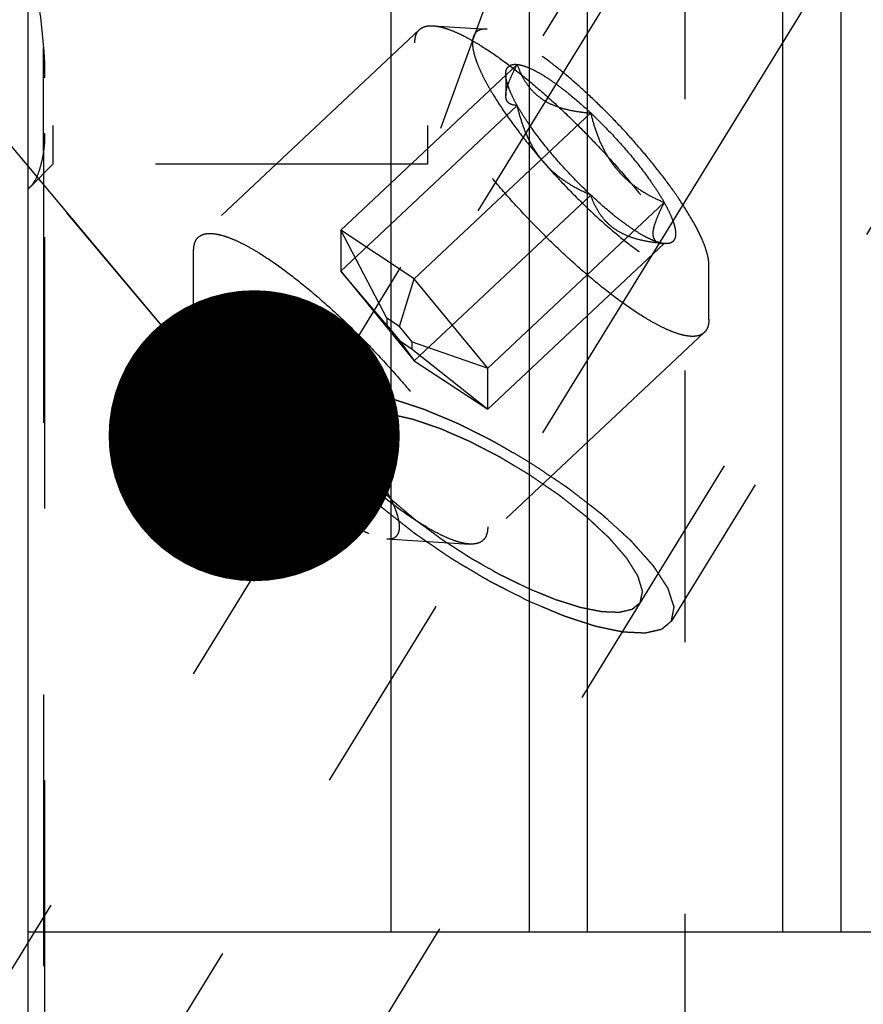
# Model space of a CAD drawing. Units: millimetres. Extents: x 0 to 594, y 0 to 420.
# Drawn here: x 332 to 342, y 215 to 227 of the extents above; entities that cross this region are included whole.
import ezdxf

# ---------------------------------------------------------------- set-up
doc = ezdxf.new("R2010")
doc.units = ezdxf.units.MM
doc.header["$LTSCALE"] = 32.67
for name, pattern in [('CENTER', [0.6, 0.375, -0.075, 0.075, -0.075]), ('DOT', [0.2, 0.1, -0.1]), ('HIDDEN', [0.2, 0.1, -0.1])]:
    doc.linetypes.add(name, pattern=pattern)
doc.layers.get('0').update_dxf_attribs({"linetype": 'CONTINUOUS'})
for name, color, linetype in [('10010060_HP_HL', 7, 'CONTINUOUS'), ('607663506-000-00-ED1_CL', 7, 'CONTINUOUS'), ('607663722-000_AXIS', 7, 'CONTINUOUS'), ('607663722-000_CL', 7, 'CONTINUOUS'), ('607663722-000_DIM', 7, 'CONTINUOUS'), ('607663722-000_HL', 7, 'CONTINUOUS'), ('DEFAULT_2', 6, 'HIDDEN')]:
    doc.layers.add(name, color=color, linetype=linetype)
doc.styles.get("Standard").update_dxf_attribs({"font": 'TXT.SHX', "width": 0.7})
doc.dimstyles.new('DIMSTYLE_5', dxfattribs={"dimtxt": 3.5, "dimasz": 3.5, "dimexe": 1.5, "dimexo": 0, "dimgap": 0.875, "dimtad": 1, "dimdec": 3, "dimdsep": 46, "dimtxsty": 'STANDARD', "dimblk": '_FILLED', "dimblk1": '_FILLED', "dimblk2": '_FILLED', "dimcen": 0.09, "dimclrt": 2, "dimadec": 3, "dimazin": 2, "dimtp": 0.15, "dimtm": 0.15, "dimtfac": 1, "dimtdec": 3, "dimtofl": 0, "dimtmove": 0, "dimatfit": 3, "dimldrblk": '_FILLED', "dimfxl": 1, "dimtolj": 1, "dimarcsym": 0})
doc.dimstyles.get("Standard").update_dxf_attribs({"dimtxt": 3.5, "dimasz": 3.5, "dimexe": 1.5, "dimexo": 0, "dimtad": 1, "dimdec": 3, "dimdsep": 46, "dimtxsty": 'STANDARD', "dimblk": '_FILLED', "dimblk1": '_FILLED', "dimblk2": '_FILLED', "dimcen": 0.09, "dimclrt": 2, "dimadec": 3, "dimazin": 2, "dimtol": 1, "dimtp": 0.005, "dimtm": 0.005, "dimtfac": 1, "dimtdec": 3, "dimtofl": 0, "dimtmove": 0, "dimatfit": 3, "dimldrblk": '_FILLED', "dimfxl": 1, "dimtolj": 1, "dimarcsym": 0})

# ---------------------------------------------------------------- blocks, each defined once
blk = doc.blocks.new('_FILLED')
at = {"color": 0, "linetype": 'BYBLOCK'}
blk.add_solid([(0, 0), (-1, 0.125), (-1, -0.125)], dxfattribs=at)
blk = doc.blocks.new('*D6')
at = {"layer": '607663722-000_DIM', "color": 3, "linetype": 'CONTINUOUS'}
for p, q in [((328.401, 207.565), (328.401, 266.065)), ((408.401, 207.565), (408.401, 266.065)), ((328.401, 264.565), (368.401, 264.565)), ((408.401, 264.565), (368.401, 264.565))]:
    blk.add_line(p, q, dxfattribs=at)
at = {"layer": '607663722-000_DIM', "color": 3, "linetype": 'CONTINUOUS', "xscale": 3.5, "yscale": 3.5, "zscale": 3.5, "rotation": 180}
blk.add_blockref('_FILLED', (328.401, 264.565), dxfattribs=at)
at = {"layer": '607663722-000_DIM', "color": 3, "linetype": 'CONTINUOUS', "xscale": 3.5, "yscale": 3.5, "zscale": 3.5}
blk.add_blockref('_FILLED', (408.401, 264.565), dxfattribs=at)
at = {"layer": '607663722-000_DIM', "color": 2, "linetype": 'CONTINUOUS', "insert": (368.401, 268.94), "char_height": 3.5, "width": 8.25, "attachment_point": 2, "line_spacing_factor": 0.9}
blk.add_mtext('80', dxfattribs=at)

msp = doc.modelspace()

# ---------------------------------------------------------------- linework, layer by layer
at = {"color": 9, "linetype": 'DOT'}
msp.add_line((331.7873, 225.005), (331.7873, 226.2487), dxfattribs=at)
at = {"layer": '10010060_HP_HL', "color": 6, "linetype": 'HIDDEN'}
for p, q in [((336.3061, 226.469), (333.6474, 223.9706)), ((336.47, 226.5147), (337.1199, 226.4743)), ((337.4807, 226.0502), (335.3594, 224.0568)), ((337.344, 225.9318), (337.344, 225.6748)), ((337.4807, 225.5565), (335.3594, 223.5631)), ((338.3646, 225.4664), (336.2433, 223.473)), ((338.3646, 224.4791), (336.2433, 222.4857)), ((339.2485, 224.389), (337.1271, 222.3956)), ((335.3594, 224.0568), (335.3594, 223.5631)), ((335.9134, 222.9999), (335.3594, 224.0568)), ((336.2433, 223.473), (335.3594, 224.0568)), ((339.2485, 223.8953), (337.1271, 221.9019)), ((339.2374, 223.8958), (339.2485, 223.8953)), ((339.2584, 223.8945), (339.2401, 223.8957)), ((339.2584, 223.8945), (339.2485, 223.8953)), ((333.5916, 222.8132), (333.5916, 223.8099)), ((339.7859, 222.986), (339.7859, 223.6372)), ((335.9134, 222.9143), (335.3594, 223.5631)), ((335.3594, 223.5631), (336.2433, 222.4857)), ((336.0665, 222.8987), (336.2433, 223.473)), ((337.1271, 222.3956), (336.2433, 223.473)), ((335.9134, 222.9999), (335.9134, 222.9143)), ((336.0665, 222.8987), (335.9134, 222.9999)), ((335.9134, 222.9143), (336.0665, 222.7277)), ((336.2196, 222.7121), (336.0665, 222.8987)), ((339.7301, 222.8253), (337.0713, 220.3269)), ((336.0665, 222.7277), (336.2433, 222.4857)), ((336.0665, 222.7277), (336.2196, 222.6266)), ((336.2196, 222.6266), (336.2196, 222.7121)), ((336.2196, 222.7121), (337.1271, 222.3956)), ((336.2196, 222.6266), (337.1271, 221.9019)), ((336.2433, 222.4857), (337.1271, 221.9019)), ((337.1271, 221.9019), (337.1271, 222.3956)), ((335.9127, 220.3431), (336.9075, 220.2812))]:
    msp.add_line(p, q, dxfattribs=at)
for points, knots in [([(336.2503, 226.3083), (336.2503, 226.3252), (336.2523, 226.3571), (336.2624, 226.4017), (336.2799, 226.4395), (336.2968, 226.4602), (336.3061, 226.469)], [0, 0, 0, 0, 0.2897551, 0.5472933, 0.7803531, 1, 1, 1, 1]), ([(336.3061, 226.469), (336.3154, 226.4778), (336.3372, 226.4933), (336.376, 226.5084), (336.4211, 226.5158), (336.4531, 226.5158), (336.47, 226.5147)], [0, 0, 0, 0, 0.2196419, 0.4526547, 0.7101044, 1, 1, 1, 1]), ([(336.47, 226.5147), (336.4953, 226.5131), (336.5499, 226.5048), (336.6355, 226.4807), (336.7304, 226.4444), (336.8758, 226.3764), (337.0754, 226.2607), (337.3297, 226.0857), (337.6029, 225.8723), (337.8876, 225.6263), (338.1762, 225.3541), (338.4607, 225.063), (338.7335, 224.761), (338.9872, 224.4561), (339.2151, 224.1567), (339.4111, 223.8707), (339.57, 223.606), (339.6731, 223.3997), (339.7319, 223.2503), (339.7622, 223.1534), (339.7809, 223.0664), (339.7859, 223.0114), (339.7859, 222.986)], [0, 0, 0, 0, 0.0152802, 0.0330387, 0.0533631, 0.0762565, 0.1294556, 0.1917283, 0.2616972, 0.3376826, 0.417793, 0.4999998, 0.5822065, 0.6623168, 0.7383022, 0.8082712, 0.870544, 0.9237436, 0.9466355, 0.9669608, 0.9847225, 1, 1, 1, 1]), ([(337.1198, 226.4743), (337.1063, 226.4751), (337.0806, 226.4751), (337.0443, 226.4692), (337.0131, 226.457), (336.9872, 226.4385), (336.9671, 226.4138), (336.953, 226.3834), (336.9448, 226.3476), (336.9433, 226.3219), (336.9433, 226.3083)], [0, 0, 0, 0, 0.1449299, 0.2736478, 0.3901501, 0.4999698, 0.6098018, 0.7263481, 0.8551258, 1, 1, 1, 1]), ([(339.7859, 223.6372), (339.7859, 223.6576), (339.7819, 223.7018), (339.7668, 223.7717), (339.7425, 223.8497), (339.6952, 223.9698), (339.6123, 224.1357), (339.4845, 224.3485), (339.3269, 224.5784), (339.1437, 224.8192), (338.9397, 225.0643), (338.7204, 225.3072), (338.4916, 225.5412), (338.2596, 225.76), (338.0307, 225.9578), (337.8111, 226.1294), (337.6066, 226.2701), (337.4461, 226.3631), (337.3292, 226.4178), (337.2529, 226.4469), (337.1841, 226.4663), (337.1402, 226.473), (337.1198, 226.4743)], [0, 0, 0, 0, 0.0152771, 0.0330394, 0.0533659, 0.0762578, 0.1294585, 0.1917328, 0.2617035, 0.3376906, 0.4178025, 0.5000104, 0.5822179, 0.6623285, 0.7383136, 0.8082816, 0.8705527, 0.9237495, 0.9466412, 0.9669644, 0.9847209, 1, 1, 1, 1]), ([(339.7301, 222.8253), (339.7166, 222.8126), (339.6825, 222.7914), (339.6195, 222.7775), (339.5448, 222.7792), (339.4585, 222.796), (339.3608, 222.8275), (339.2524, 222.8736), (339.134, 222.9339), (338.9563, 223.0373), (338.7173, 223.1999), (338.4187, 223.4332), (338.1067, 223.7053), (337.7915, 224.0075), (337.4832, 224.3301), (337.1918, 224.6625), (336.9268, 224.9941), (336.6967, 225.3141), (336.5342, 225.5714), (336.4286, 225.764), (336.3652, 225.8939), (336.3152, 226.0136), (336.2788, 226.1223), (336.2564, 226.2192), (336.2503, 226.2803), (336.2503, 226.3083)], [0, 0, 0, 0, 0.0107358, 0.0227511, 0.0369509, 0.0538377, 0.0736446, 0.0964375, 0.12218, 0.1507662, 0.2157835, 0.2898103, 0.3707164, 0.4560807, 0.5433054, 0.6297207, 0.7126882, 0.7897041, 0.8585086, 0.8892303, 0.9172292, 0.9423575, 0.9645217, 0.9837076, 1, 1, 1, 1]), ([(336.9433, 226.3083), (336.9433, 226.2836), (336.9491, 226.2294), (336.9705, 226.1434), (337.005, 226.0462), (337.0524, 225.9389), (337.1122, 225.8222), (337.2117, 225.6492), (337.3638, 225.419), (337.5774, 225.1349), (337.8206, 224.8441), (338.0842, 224.5579), (338.358, 224.2871), (338.6317, 224.0421), (338.8947, 223.8321), (339.1054, 223.6865), (339.2615, 223.5952), (339.3646, 223.543), (339.4581, 223.5043), (339.5413, 223.4795), (339.6137, 223.4687), (339.6752, 223.4722), (339.7181, 223.4888), (339.7439, 223.5096), (339.7651, 223.5355), (339.7826, 223.5788), (339.7859, 223.6167), (339.7859, 223.6372)], [0, 0, 0, 0, 0.0172615, 0.0378455, 0.0618376, 0.0891978, 0.1197863, 0.1533976, 0.2286062, 0.3123378, 0.40165, 0.4933368, 0.5840838, 0.6706186, 0.7498653, 0.819106, 0.8492799, 0.8762037, 0.899747, 0.9198813, 0.9367275, 0.9506632, 0.9624994, 0.9680701, 0.9736694, 0.9857194, 1, 1, 1, 1]), ([(337.344, 225.9318), (337.344, 225.9419), (337.3451, 225.961), (337.3515, 225.9875), (337.3624, 226.0099), (337.3781, 226.0278), (337.3982, 226.0408), (337.4224, 226.0488), (337.4504, 226.0521), (337.4702, 226.0512), (337.4807, 226.0502)], [0, 0, 0, 0, 0.1432197, 0.2698928, 0.3843729, 0.4927444, 0.6022461, 0.7199067, 0.851252, 1, 1, 1, 1]), ([(337.344, 225.6748), (337.344, 225.6996), (337.3534, 225.7555), (337.3828, 225.8438), (337.4266, 225.9441), (337.4616, 226.0138), (337.4807, 226.0502)], [0, 0, 0, 0, 0.1845975, 0.4183137, 0.6935051, 1, 1, 1, 1]), ([(337.4807, 226.0502), (337.4952, 226.0089), (337.5282, 225.928), (337.5935, 225.8138), (337.6785, 225.7111), (337.7851, 225.6248), (337.9116, 225.5585), (338.0534, 225.5117), (338.2059, 225.4816), (338.311, 225.4704), (338.3646, 225.4664)], [0, 0, 0, 0, 0.1153543, 0.2302831, 0.3461928, 0.4653586, 0.5900314, 0.7211643, 0.8582277, 1, 1, 1, 1]), ([(337.4807, 226.0502), (337.5058, 226.0476), (337.5615, 226.0343), (337.6492, 225.999), (337.7491, 225.9466), (337.8594, 225.878), (337.9784, 225.7941), (338.1514, 225.6595), (338.2793, 225.5466), (338.3646, 225.4664)], [0, 0, 0, 0, 0.0708387, 0.1590147, 0.2644444, 0.386201, 0.5227441, 0.6720985, 1, 1, 1, 1]), ([(337.4807, 225.5565), (337.4598, 225.5936), (337.4228, 225.6639), (337.3792, 225.7649), (337.3519, 225.8526), (337.344, 225.9074), (337.344, 225.9318)], [0, 0, 0, 0, 0.3173752, 0.5909771, 0.8183432, 1, 1, 1, 1]), ([(337.4807, 225.5565), (337.4622, 225.557), (337.4277, 225.5604), (337.3878, 225.577), (337.3649, 225.5991), (337.3526, 225.6203), (337.3453, 225.6461), (337.344, 225.6648), (337.344, 225.6748)], [0, 0, 0, 0, 0.2691343, 0.5017525, 0.6124939, 0.7274749, 0.8544698, 1, 1, 1, 1]), ([(338.3646, 224.4791), (338.3102, 224.5024), (338.2029, 224.5532), (338.0496, 224.6448), (337.9075, 224.7555), (337.7819, 224.8868), (337.6768, 225.0372), (337.593, 225.2019), (337.5282, 225.3762), (337.4952, 225.496), (337.4807, 225.5565)], [0, 0, 0, 0, 0.1218773, 0.244291, 0.3675138, 0.4918414, 0.6174235, 0.7441592, 0.8717812, 1, 1, 1, 1]), ([(338.3646, 224.4791), (338.2737, 224.5645), (338.0978, 224.7413), (337.8565, 225.0158), (337.6775, 225.2486), (337.5564, 225.4285), (337.5042, 225.5147), (337.4807, 225.5565)], [0, 0, 0, 0, 0.2676785, 0.5346825, 0.7839602, 0.8970338, 1, 1, 1, 1]), ([(338.3646, 225.4664), (338.3791, 225.4059), (338.412, 225.2861), (338.4769, 225.1118), (338.5607, 224.9471), (338.6658, 224.7967), (338.7914, 224.6654), (338.9335, 224.5547), (339.0868, 224.4631), (339.1941, 224.4123), (339.2485, 224.389)], [0, 0, 0, 0, 0.1282188, 0.255841, 0.3825767, 0.5081588, 0.6324864, 0.7557091, 0.8781227, 1, 1, 1, 1]), ([(338.3646, 225.4664), (338.4555, 225.381), (338.6313, 225.2042), (338.8727, 224.9296), (339.0516, 224.6969), (339.1728, 224.517), (339.2249, 224.4308), (339.2485, 224.389)], [0, 0, 0, 0, 0.2676785, 0.5346825, 0.7839602, 0.8970338, 1, 1, 1, 1]), ([(339.2485, 223.8953), (339.1949, 223.8993), (339.0898, 223.9105), (338.9373, 223.9407), (338.7955, 223.9874), (338.669, 224.0537), (338.5624, 224.14), (338.4774, 224.2427), (338.412, 224.3569), (338.3791, 224.4379), (338.3646, 224.4791)], [0, 0, 0, 0, 0.1417724, 0.2788359, 0.4099688, 0.5346416, 0.6538074, 0.769717, 0.8846457, 1, 1, 1, 1]), ([(339.2485, 223.8953), (339.2233, 223.8979), (339.1677, 223.9112), (339.0799, 223.9465), (338.9801, 223.9988), (338.8697, 224.0675), (338.7507, 224.1514), (338.5778, 224.286), (338.4499, 224.3989), (338.3646, 224.4791)], [0, 0, 0, 0, 0.0708387, 0.1590147, 0.2644444, 0.386201, 0.5227441, 0.6720985, 1, 1, 1, 1]), ([(339.2485, 224.389), (339.2298, 224.3534), (339.1954, 224.2852), (339.1523, 224.1869), (339.1263, 224.1106), (339.1147, 224.0561), (339.1111, 224.0214), (339.1122, 223.9909), (339.1182, 223.9647), (339.1291, 223.943), (339.1497, 223.9198), (339.187, 223.9014), (339.2199, 223.8969), (339.2374, 223.8958)], [0, 0, 0, 0, 0.2018061, 0.3836611, 0.5391772, 0.6053737, 0.6634996, 0.7139433, 0.7579274, 0.797393, 0.8348113, 0.9117646, 1, 1, 1, 1]), ([(339.2485, 224.389), (339.269, 224.3525), (339.3054, 224.2834), (339.3486, 224.184), (339.3761, 224.0973), (339.3863, 224.0329), (339.3846, 223.9894), (339.3792, 223.9627), (339.3693, 223.9399), (339.355, 223.9214), (339.3363, 223.9075), (339.3136, 223.8984), (339.2872, 223.8939), (339.2684, 223.8939), (339.2585, 223.8945)], [0, 0, 0, 0, 0.2077259, 0.387429, 0.5375075, 0.6581911, 0.7084101, 0.7528557, 0.7928678, 0.8303457, 0.8676341, 0.9071175, 0.9507791, 1, 1, 1, 1]), ([(333.5916, 223.8099), (333.5916, 223.8268), (333.5935, 223.8587), (333.6037, 223.9033), (333.6212, 223.9411), (333.6381, 223.9619), (333.6474, 223.9706)], [0, 0, 0, 0, 0.2897551, 0.5472933, 0.7803531, 1, 1, 1, 1]), ([(333.6474, 223.9706), (333.6609, 223.9833), (333.695, 224.0046), (333.7579, 224.0185), (333.8326, 224.0167), (333.9189, 224), (334.0166, 223.9685), (334.125, 223.9224), (334.2434, 223.862), (334.4212, 223.7586), (334.6601, 223.5961), (334.9587, 223.3627), (335.2707, 223.0906), (335.586, 222.7884), (335.8943, 222.4659), (336.1856, 222.1334), (336.4506, 221.8018), (336.6808, 221.4818), (336.8433, 221.2245), (336.9489, 221.0319), (337.0122, 220.9021), (337.0623, 220.7823), (337.0986, 220.6736), (337.1211, 220.5768), (337.1271, 220.5157), (337.1271, 220.4876)], [0, 0, 0, 0, 0.0107358, 0.0227511, 0.0369509, 0.0538377, 0.0736446, 0.0964375, 0.12218, 0.1507662, 0.2157835, 0.2898103, 0.3707164, 0.4560807, 0.5433054, 0.6297207, 0.7126882, 0.7897041, 0.8585086, 0.8892303, 0.9172292, 0.9423575, 0.9645217, 0.9837076, 1, 1, 1, 1]), ([(336.9075, 220.2812), (336.8821, 220.2828), (336.8275, 220.2912), (336.7419, 220.3152), (336.6471, 220.3515), (336.5016, 220.4195), (336.3021, 220.5352), (336.0477, 220.7102), (335.7745, 220.9236), (335.4898, 221.1697), (335.2013, 221.4419), (334.9168, 221.7329), (334.644, 222.0349), (334.3902, 222.3398), (334.1624, 222.6392), (333.9664, 222.9252), (333.8075, 223.1899), (333.7044, 223.3962), (333.6456, 223.5456), (333.6152, 223.6426), (333.5966, 223.7295), (333.5916, 223.7845), (333.5916, 223.8099)], [0, 0, 0, 0, 0.0152802, 0.0330387, 0.0533631, 0.0762565, 0.1294556, 0.1917283, 0.2616972, 0.3376826, 0.417793, 0.4999998, 0.5822065, 0.6623168, 0.7383022, 0.8082712, 0.870544, 0.9237436, 0.9466355, 0.9669608, 0.9847225, 1, 1, 1, 1]), ([(336.0665, 220.4876), (336.0665, 220.5091), (336.0614, 220.5563), (336.0428, 220.6312), (336.0127, 220.7158), (335.9546, 220.8476), (335.8537, 221.0297), (335.7004, 221.2619), (335.5144, 221.5093), (335.3027, 221.7624), (335.0732, 222.0116), (334.8347, 222.2474), (334.5965, 222.4607), (334.3674, 222.6435), (334.184, 222.7703), (334.0481, 222.8498), (333.9584, 222.8952), (333.877, 222.9289), (333.8045, 222.9505), (333.7415, 222.9599), (333.6879, 222.9568), (333.644, 222.94), (333.6122, 222.9083), (333.5945, 222.8641), (333.5916, 222.831), (333.5916, 222.8132)], [0, 0, 0, 0, 0.0172621, 0.0378483, 0.0618428, 0.0892045, 0.1533906, 0.2286049, 0.3123425, 0.4016614, 0.4933553, 0.584109, 0.6706506, 0.7499037, 0.8191495, 0.8493255, 0.876251, 0.8997969, 0.919932, 0.9367799, 0.9507166, 0.9625534, 0.9736675, 0.9857192, 1, 1, 1, 1]), ([(339.7859, 222.986), (339.7859, 222.9691), (339.7839, 222.9372), (339.7737, 222.8926), (339.7562, 222.8548), (339.7394, 222.8341), (339.7301, 222.8253)], [0, 0, 0, 0, 0.2897551, 0.5472933, 0.7803531, 1, 1, 1, 1]), ([(333.5916, 222.8132), (333.5916, 222.7954), (333.5951, 222.757), (333.6082, 222.6961), (333.6294, 222.6282), (333.6705, 222.5237), (333.7427, 222.3792), (333.8539, 222.1939), (333.9911, 221.9937), (334.2087, 221.708), (334.5154, 221.3557), (334.848, 221.0277), (335.1197, 220.7928), (335.3109, 220.6434), (335.489, 220.5209), (335.6286, 220.4399), (335.7304, 220.3923), (335.7969, 220.3669), (335.8568, 220.3501), (335.895, 220.3442), (335.9127, 220.3431)], [0, 0, 0, 0, 0.0152773, 0.033041, 0.0533695, 0.0762623, 0.1294657, 0.1917435, 0.2617181, 0.3377096, 0.500005, 0.6622997, 0.7382902, 0.8082635, 0.8705398, 0.9237414, 0.9466345, 0.9669607, 0.9847185, 1, 1, 1, 1]), ([(335.9127, 220.3431), (335.9245, 220.3424), (335.9469, 220.3424), (335.9785, 220.3476), (336.0057, 220.3581), (336.0283, 220.3743), (336.0457, 220.3958), (336.058, 220.4223), (336.0651, 220.4535), (336.0665, 220.4758), (336.0665, 220.4876)], [0, 0, 0, 0, 0.1449301, 0.2736566, 0.3901583, 0.4999772, 0.6098113, 0.7263653, 0.8551402, 1, 1, 1, 1]), ([(337.1271, 220.4876), (337.1271, 220.4707), (337.1252, 220.4388), (337.115, 220.3943), (337.0975, 220.3564), (337.0807, 220.3357), (337.0713, 220.3269)], [0, 0, 0, 0, 0.2897551, 0.5472933, 0.7803531, 1, 1, 1, 1]), ([(337.0713, 220.3269), (337.062, 220.3182), (337.0403, 220.3026), (337.0014, 220.2875), (336.9563, 220.2801), (336.9243, 220.2802), (336.9075, 220.2812)], [0, 0, 0, 0, 0.2196419, 0.4526547, 0.7101044, 1, 1, 1, 1])]:
    msp.add_open_spline(points, degree=3, knots=knots, dxfattribs=at)
at = {"layer": '607663722-000_AXIS', "color": 1, "linetype": 'CENTER'}
msp.add_line((327.528, 204.9162), (350.3701, 242.0939), dxfattribs=at)
at = {"layer": '607663722-000_CL', "color": 7, "linetype": 'CONTINUOUS'}
for p, q in [((331.6009, 175.7903), (331.6009, 239.3403)), ((335.9646, 215.6153), (335.9646, 239.3403)), ((337.6259, 236.4629), (337.6259, 215.6153)), ((341.3759, 215.6153), (341.3759, 236.4629)), ((331.6009, 215.6153), (347.5009, 215.6153))]:
    msp.add_line(p, q, dxfattribs=at)
at = {"layer": '607663722-000_CL', "color": 9, "linetype": 'CONTINUOUS'}
for p, q in [((338.3259, 215.6153), (338.3259, 235.6903)), ((340.6759, 215.6153), (340.6759, 235.6903))]:
    msp.add_line(p, q, dxfattribs=at)
at = {"layer": '607663722-000_HL', "color": 6, "linetype": 'HIDDEN'}
for p, q in [((342.9208, 234.7452), (335.0708, 221.9686)), ((346.8103, 232.3554), (333.4865, 210.6697)), ((347.181, 232.1277), (339.331, 219.3511)), ((331.9009, 231.8499), (331.9009, 224.8499)), ((336.4009, 231.8499), (336.4009, 224.8499)), ((331.8009, 230.5081), (331.8009, 184.623)), ((339.5009, 212.5661), (339.5009, 230.5653)), ((337.6748, 228.3499), (336.4009, 224.8499)), ((338.7164, 227.0711), (329.1092, 211.4345)), ((331.9009, 224.8499), (331.6252, 224.5741)), ((336.4009, 224.8499), (331.9009, 224.8499))]:
    msp.add_line(p, q, dxfattribs=at)
for points, knots in [([(331.6009, 227.6232), (331.6422, 227.3844), (331.7142, 226.9275), (331.768, 226.468), (331.7873, 226.2487)], [0, 0, 0, 0, 0.5240096, 1, 1, 1, 1]), ([(331.7873, 226.2487), (331.7899, 226.2184), (331.7986, 226.0992), (331.8009, 225.9797), (331.8009, 225.8906)], [0, 0, 0, 0, 0.254887, 1, 1, 1, 1]), ([(331.8009, 225.225), (331.8009, 225.2058), (331.8003, 225.1323), (331.7955, 225.0586), (331.7873, 225.005)], [0, 0, 0, 0, 0.2617712, 1, 1, 1, 1]), ([(331.7873, 225.005), (331.7797, 224.9558), (331.7625, 224.8653), (331.7266, 224.7433), (331.6831, 224.6466), (331.6454, 224.5944), (331.6252, 224.5741)], [0, 0, 0, 0, 0.320215, 0.5913022, 0.8159741, 1, 1, 1, 1]), ([(331.6252, 224.5741), (331.6232, 224.5722), (331.6155, 224.5647), (331.6073, 224.5577), (331.6009, 224.5529)], [0, 0, 0, 0, 0.2568976, 1, 1, 1, 1]), ([(335.0708, 221.9686), (335.0805, 221.9767), (335.095, 221.9889), (335.1143, 222.0052), (335.1287, 222.0174), (335.1432, 222.0296), (335.1553, 222.0397), (335.165, 222.0479), (335.171, 222.053), (335.1758, 222.057), (335.1794, 222.0601), (335.1825, 222.0626), (335.1845, 222.0644), (335.1858, 222.0654), (335.1865, 222.0663), (335.1883, 222.0665), (335.1902, 222.067), (335.1939, 222.0678), (335.199, 222.0689), (335.2051, 222.0703), (335.2133, 222.0722), (335.2236, 222.0745), (335.2399, 222.0782), (335.2604, 222.0828), (335.285, 222.0883), (335.3096, 222.0939), (335.3301, 222.0985), (335.3465, 222.1022), (335.3567, 222.1045), (335.3649, 222.1064), (335.3711, 222.1077), (335.3762, 222.1089), (335.3797, 222.1097), (335.3819, 222.1101), (335.3832, 222.1106), (335.3855, 222.1104), (335.3882, 222.1103), (335.3932, 222.11), (335.4001, 222.1097), (335.4085, 222.1093), (335.4197, 222.1088), (335.4337, 222.1081), (335.456, 222.107), (335.484, 222.1057), (335.5175, 222.1041), (335.5511, 222.1025), (335.5791, 222.1011), (335.6014, 222.1), (335.6154, 222.0994), (335.6266, 222.0988), (335.635, 222.0984), (335.642, 222.0981), (335.6468, 222.0979), (335.6497, 222.0977), (335.6516, 222.0977), (335.6544, 222.097), (335.6577, 222.0964), (335.6638, 222.0951), (335.6723, 222.0933), (335.6826, 222.0911), (335.6964, 222.0882), (335.7135, 222.0846), (335.741, 222.0788), (335.7753, 222.0715), (335.8165, 222.0628), (335.8577, 222.0541), (335.892, 222.0468), (335.9195, 222.041), (335.9401, 222.0367), (335.9573, 222.033), (335.9692, 222.0306), (335.9762, 222.029), (335.981, 222.0282), (335.9872, 222.026), (335.995, 222.0235), (336.0088, 222.0189), (336.0285, 222.0125), (336.0521, 222.0048), (336.0835, 221.9945), (336.1229, 221.9816), (336.1701, 221.9662), (336.2173, 221.9507), (336.2566, 221.9379), (336.2881, 221.9275), (336.3117, 221.9198), (336.3314, 221.9134), (336.3451, 221.9089), (336.353, 221.9062), (336.3588, 221.9046), (336.3654, 221.9016), (336.3739, 221.8981), (336.3889, 221.8918), (336.4103, 221.8828), (336.4359, 221.872), (336.4702, 221.8576), (336.513, 221.8396), (336.5643, 221.818), (336.6157, 221.7964), (336.6585, 221.7784), (336.6927, 221.764), (336.7184, 221.7532), (336.7398, 221.7442), (336.7548, 221.738), (336.7634, 221.7343), (336.7697, 221.7318), (336.7765, 221.7282), (336.7854, 221.7238), (336.801, 221.7159), (336.8233, 221.7048), (336.85, 221.6913), (336.8857, 221.6734), (336.9302, 221.651), (336.9837, 221.6241), (337.0372, 221.5973), (337.0907, 221.5704), (337.1352, 221.548), (337.1664, 221.5324), (337.1843, 221.5233), (337.1976, 221.5169), (337.211, 221.5088), (337.2289, 221.4985), (337.2601, 221.4803), (337.3047, 221.4544), (337.3583, 221.4232), (337.4297, 221.3817), (337.5189, 221.3299), (337.5903, 221.2884), (337.626, 221.2676)], [0, 0, 0, 0, 0.03125, 0.046875, 0.0625, 0.078125, 0.09375, 0.1015625, 0.109375, 0.1132812, 0.1171875, 0.1210938, 0.1230469, 0.1240234, 0.125, 0.1259766, 0.1269531, 0.1289062, 0.1328125, 0.1367188, 0.140625, 0.1484375, 0.15625, 0.171875, 0.1875, 0.203125, 0.21875, 0.2265625, 0.234375, 0.2382812, 0.2421875, 0.2460938, 0.2480469, 0.2490234, 0.25, 0.2509766, 0.2519531, 0.2539062, 0.2578125, 0.2617188, 0.265625, 0.2734375, 0.28125, 0.296875, 0.3125, 0.328125, 0.34375, 0.3515625, 0.359375, 0.3632812, 0.3671875, 0.3710938, 0.3730469, 0.3740234, 0.375, 0.3759766, 0.3769531, 0.3789062, 0.3828125, 0.3867188, 0.390625, 0.3984375, 0.40625, 0.421875, 0.4375, 0.453125, 0.46875, 0.4765625, 0.484375, 0.4921875, 0.4960938, 0.4980469, 0.5, 0.5019531, 0.5039062, 0.5078125, 0.515625, 0.5234375, 0.53125, 0.546875, 0.5625, 0.578125, 0.59375, 0.6015625, 0.609375, 0.6171875, 0.6210938, 0.6230469, 0.625, 0.6269531, 0.6289062, 0.6328125, 0.640625, 0.6484375, 0.65625, 0.671875, 0.6875, 0.703125, 0.71875, 0.7265625, 0.734375, 0.7421875, 0.7460938, 0.7480469, 0.75, 0.7519531, 0.7539062, 0.7578125, 0.765625, 0.7734375, 0.78125, 0.796875, 0.8125, 0.828125, 0.84375, 0.859375, 0.8671875, 0.8710938, 0.875, 0.8789062, 0.8828125, 0.890625, 0.90625, 0.921875, 0.9375, 0.96875, 1, 1, 1, 1]), ([(337.6259, 219.5908), (337.5823, 219.613), (337.4949, 219.6573), (337.3858, 219.7126), (337.3093, 219.7514), (337.2657, 219.7735), (337.2329, 219.7901), (337.2056, 219.8039), (337.1838, 219.8151), (337.1619, 219.8258), (337.1348, 219.8421), (337.0913, 219.8678), (337.0369, 219.9001), (336.9717, 219.9388), (336.9065, 219.9775), (336.8412, 220.0161), (336.7869, 220.0484), (336.7434, 220.0741), (336.7163, 220.0904), (336.6943, 220.1031), (336.674, 220.1175), (336.6377, 220.142), (336.5862, 220.1774), (336.5242, 220.2197), (336.4623, 220.2621), (336.4004, 220.3044), (336.3488, 220.3397), (336.3075, 220.3679), (336.2818, 220.3856), (336.2636, 220.3979), (336.2535, 220.405), (336.2444, 220.4124), (336.2327, 220.4215), (336.2141, 220.4362), (336.1909, 220.4546), (336.1538, 220.4839), (336.1073, 220.5206), (336.0516, 220.5646), (335.9959, 220.6086), (335.9494, 220.6453), (335.9123, 220.6747), (335.8891, 220.693), (335.8705, 220.7077), (335.8588, 220.7169), (335.8512, 220.7241), (335.8434, 220.7314), (335.8297, 220.7441), (335.8101, 220.7623), (335.7789, 220.7914), (335.7398, 220.8278), (335.6928, 220.8715), (335.6459, 220.9151), (335.6068, 220.9515), (335.5794, 220.977), (335.5638, 220.9915), (335.5521, 221.0024), (335.5423, 221.0115), (335.5345, 221.0188), (335.5264, 221.0261), (335.519, 221.0347), (335.507, 221.0485), (335.4921, 221.0656), (335.4741, 221.0863), (335.4561, 221.1069), (335.4322, 221.1344), (335.4022, 221.1688), (335.3663, 221.21), (335.3363, 221.2444), (335.3124, 221.2719), (335.2974, 221.2891), (335.2854, 221.3028), (335.278, 221.3114), (335.2726, 221.3175), (335.2698, 221.3208), (335.2681, 221.3238), (335.2656, 221.3277), (335.2618, 221.3338), (335.2569, 221.3415), (335.2491, 221.3538), (335.2394, 221.3692), (335.2278, 221.3877), (335.2123, 221.4123), (335.1929, 221.4431), (335.1696, 221.48), (335.1502, 221.5107), (335.1347, 221.5353), (335.125, 221.5507), (335.1173, 221.563), (335.1124, 221.5707), (335.109, 221.5761), (335.1071, 221.5792), (335.105, 221.5823), (335.1041, 221.5855), (335.1025, 221.5907), (335.1005, 221.5971), (335.0973, 221.6074), (335.0934, 221.6202), (335.0886, 221.6357), (335.0823, 221.6562), (335.0743, 221.682), (335.0648, 221.7128), (335.0569, 221.7385), (335.0505, 221.7591), (335.0458, 221.7745), (335.0422, 221.7861), (335.0398, 221.7938), (335.0388, 221.7971), (335.0381, 221.7996), (335.037, 221.8023), (335.0379, 221.8045), (335.0384, 221.8075), (335.0392, 221.8114), (335.0402, 221.8163), (335.0414, 221.8222), (335.0429, 221.83), (335.0449, 221.8397), (335.048, 221.8553), (335.052, 221.8749), (335.0567, 221.8983), (335.063, 221.9295), (335.0677, 221.9529), (335.0708, 221.9686)], [0, 0, 0, 0, 0.03125, 0.0625, 0.078125, 0.0859375, 0.09375, 0.1015625, 0.1054688, 0.109375, 0.1171875, 0.125, 0.140625, 0.15625, 0.171875, 0.1875, 0.203125, 0.2109375, 0.21875, 0.2226562, 0.2265625, 0.234375, 0.25, 0.265625, 0.28125, 0.296875, 0.3125, 0.3203125, 0.328125, 0.3320312, 0.3339844, 0.3359375, 0.3398438, 0.34375, 0.3515625, 0.359375, 0.375, 0.390625, 0.40625, 0.421875, 0.4296875, 0.4375, 0.4414062, 0.4453125, 0.4472656, 0.4492188, 0.453125, 0.4609375, 0.46875, 0.484375, 0.5, 0.515625, 0.53125, 0.5390625, 0.5429688, 0.546875, 0.5507812, 0.5527344, 0.5546875, 0.5585938, 0.5625, 0.5703125, 0.578125, 0.5859375, 0.59375, 0.609375, 0.625, 0.640625, 0.6484375, 0.65625, 0.6601562, 0.6640625, 0.6660156, 0.6669922, 0.6679688, 0.6699219, 0.671875, 0.6757812, 0.6796875, 0.6875, 0.6953125, 0.703125, 0.71875, 0.734375, 0.75, 0.7578125, 0.765625, 0.7695312, 0.7734375, 0.7753906, 0.7763672, 0.7773438, 0.7792969, 0.78125, 0.7851562, 0.7890625, 0.796875, 0.8046875, 0.8125, 0.828125, 0.84375, 0.859375, 0.8671875, 0.875, 0.8828125, 0.8847656, 0.8867188, 0.8876953, 0.8886719, 0.890625, 0.8925781, 0.8945312, 0.8984375, 0.9023438, 0.90625, 0.9140625, 0.921875, 0.9375, 0.953125, 0.96875, 1, 1, 1, 1]), ([(337.626, 221.1152), (337.5962, 221.1331), (337.5365, 221.1687), (337.4619, 221.2133), (337.4023, 221.2489), (337.3575, 221.2757), (337.3202, 221.298), (337.2941, 221.3136), (337.2792, 221.3224), (337.268, 221.3294), (337.2567, 221.3349), (337.2417, 221.3428), (337.2154, 221.3564), (337.1778, 221.3758), (337.1327, 221.3992), (337.0877, 221.4225), (337.0426, 221.4458), (336.9975, 221.4692), (336.9599, 221.4885), (336.9336, 221.5022), (336.9186, 221.5099), (336.9072, 221.5161), (336.8962, 221.5205), (336.8814, 221.5271), (336.8556, 221.5382), (336.8187, 221.5543), (336.7743, 221.5735), (336.73, 221.5928), (336.6857, 221.612), (336.6488, 221.628), (336.6192, 221.6409), (336.5971, 221.6505), (336.5786, 221.6585), (336.5657, 221.6641), (336.5583, 221.6673), (336.5526, 221.6699), (336.5478, 221.6714), (336.541, 221.6737), (336.5293, 221.6777), (336.5125, 221.6834), (336.4924, 221.6903), (336.4656, 221.6994), (336.432, 221.7109), (336.3918, 221.7246), (336.3516, 221.7383), (336.318, 221.7497), (336.2912, 221.7589), (336.2711, 221.7657), (336.2543, 221.7714), (336.2426, 221.7755), (336.2359, 221.7777), (336.2307, 221.7797), (336.2265, 221.7804), (336.2205, 221.7818), (336.2103, 221.7841), (336.1956, 221.7875), (336.1779, 221.7914), (336.1544, 221.7968), (336.125, 221.8034), (336.0897, 221.8114), (336.0544, 221.8194), (336.025, 221.8261), (336.0015, 221.8314), (335.9838, 221.8355), (335.9692, 221.8388), (335.9588, 221.8411), (335.953, 221.8424), (335.9483, 221.8437), (335.945, 221.8436), (335.94, 221.844), (335.9315, 221.8445), (335.9192, 221.8454), (335.9046, 221.8463), (335.885, 221.8476), (335.8606, 221.8492), (335.8313, 221.8512), (335.8019, 221.8531), (335.7775, 221.8547), (335.7579, 221.856), (335.7457, 221.8568), (335.736, 221.8575), (335.7286, 221.858), (335.7225, 221.8584), (335.7182, 221.8587), (335.7158, 221.8588), (335.7138, 221.859), (335.7127, 221.8586), (335.7108, 221.8583), (335.7078, 221.8577), (335.7034, 221.8568), (335.6981, 221.8557), (335.691, 221.8543), (335.6822, 221.8525), (335.6681, 221.8497), (335.6504, 221.8461), (335.6293, 221.8418), (335.6081, 221.8376), (335.5904, 221.834), (335.5763, 221.8312), (335.5675, 221.8294), (335.5604, 221.8279), (335.5551, 221.8269), (335.5507, 221.826), (335.5476, 221.8254), (335.5459, 221.825), (335.5444, 221.8249), (335.5438, 221.8241), (335.5426, 221.8232), (335.5408, 221.8217), (335.5381, 221.8195), (335.5349, 221.8169), (335.5306, 221.8134), (335.5252, 221.809), (335.5166, 221.802), (335.5059, 221.7933), (335.493, 221.7828), (335.4801, 221.7723), (335.4629, 221.7583), (335.45, 221.7478), (335.4414, 221.7408)], [0, 0, 0, 0, 0.03125, 0.0625, 0.078125, 0.09375, 0.109375, 0.1171875, 0.1210938, 0.125, 0.1289062, 0.1328125, 0.140625, 0.15625, 0.171875, 0.1875, 0.203125, 0.21875, 0.234375, 0.2421875, 0.2460938, 0.25, 0.2539062, 0.2578125, 0.265625, 0.28125, 0.296875, 0.3125, 0.328125, 0.34375, 0.3515625, 0.359375, 0.3671875, 0.3710938, 0.3730469, 0.375, 0.3769531, 0.3789062, 0.3828125, 0.390625, 0.3984375, 0.40625, 0.421875, 0.4375, 0.453125, 0.46875, 0.4765625, 0.484375, 0.4921875, 0.4960938, 0.4980469, 0.5, 0.5019531, 0.5039062, 0.5078125, 0.515625, 0.5234375, 0.53125, 0.546875, 0.5625, 0.578125, 0.59375, 0.6015625, 0.609375, 0.6171875, 0.6210938, 0.6230469, 0.625, 0.6269531, 0.6289062, 0.6328125, 0.640625, 0.6484375, 0.65625, 0.671875, 0.6875, 0.703125, 0.71875, 0.7265625, 0.734375, 0.7382812, 0.7421875, 0.7460938, 0.7480469, 0.7490234, 0.75, 0.7509766, 0.7519531, 0.7539062, 0.7578125, 0.7617188, 0.765625, 0.7734375, 0.78125, 0.796875, 0.8125, 0.828125, 0.84375, 0.8515625, 0.859375, 0.8632812, 0.8671875, 0.8710938, 0.8730469, 0.8740234, 0.875, 0.8759766, 0.8769531, 0.8789062, 0.8828125, 0.8867188, 0.890625, 0.8984375, 0.90625, 0.921875, 0.9375, 0.953125, 0.96875, 1, 1, 1, 1]), ([(335.4414, 221.7408), (335.4385, 221.7279), (335.434, 221.7085), (335.4281, 221.6826), (335.4243, 221.6664), (335.4214, 221.6534), (335.4191, 221.6437), (335.4169, 221.634), (335.4151, 221.6259), (335.4138, 221.6206), (335.4133, 221.6182), (335.4128, 221.6167), (335.4136, 221.6139), (335.4143, 221.6108), (335.4154, 221.6066), (335.4174, 221.5992), (335.4201, 221.5886), (335.4245, 221.5718), (335.4299, 221.5507), (335.4365, 221.5253), (335.443, 221.5), (335.4479, 221.481), (335.4512, 221.4683), (335.4526, 221.4631), (335.4537, 221.4588), (335.4545, 221.4548), (335.4584, 221.4483), (335.4626, 221.4408), (335.4684, 221.4307), (335.4756, 221.4181), (335.4843, 221.403), (335.4958, 221.3829), (335.5103, 221.3577), (335.5247, 221.3325), (335.5363, 221.3124), (335.5449, 221.2972), (335.5522, 221.2847), (335.5579, 221.2746), (335.5623, 221.267), (335.5657, 221.2608), (335.5706, 221.255), (335.5751, 221.2494), (335.5808, 221.2423), (335.5945, 221.2254), (335.615, 221.1999), (335.6424, 221.166), (335.6699, 221.132), (335.6927, 221.1038), (335.711, 221.0811), (335.7223, 221.067), (335.7316, 221.0557), (335.7402, 221.0445), (335.7558, 221.0293), (335.7738, 221.0112), (335.7982, 220.987), (335.8285, 220.9567), (335.8649, 220.9204), (335.8952, 220.8902), (335.9195, 220.866), (335.9377, 220.8478), (335.9529, 220.8327), (335.9634, 220.8221), (335.9696, 220.816), (335.9738, 220.8115), (335.9797, 220.8069), (335.9869, 220.8007), (335.9998, 220.7898), (336.0181, 220.7743), (336.04, 220.7557), (336.0694, 220.7308), (336.106, 220.6998), (336.15, 220.6626), (336.1866, 220.6316), (336.2159, 220.6067), (336.238, 220.5881), (336.256, 220.5726), (336.273, 220.5604), (336.2895, 220.5481), (336.3103, 220.5329), (336.3601, 220.4962), (336.4182, 220.4533), (336.4845, 220.4044), (336.5344, 220.3678), (336.5756, 220.337), (336.6118, 220.3141), (336.6475, 220.2909), (336.6923, 220.262), (336.7459, 220.2272), (336.7996, 220.1925), (336.8443, 220.1636), (336.8801, 220.1405), (336.9157, 220.117), (336.962, 220.0911), (337.0173, 220.0597), (337.0912, 220.0179), (337.1559, 219.9813), (337.2113, 219.9499), (337.2344, 219.9368), (337.2528, 219.9264), (337.2713, 219.9157), (337.2943, 219.9047), (337.322, 219.8912), (337.3588, 219.8733), (337.4049, 219.8508), (337.4601, 219.8239), (337.5338, 219.788), (337.5891, 219.7611), (337.6259, 219.7432)], [0, 0, 0, 0, 0.03125, 0.046875, 0.0625, 0.0703125, 0.078125, 0.0859375, 0.09375, 0.0976562, 0.0986328, 0.0996094, 0.1015625, 0.1035156, 0.1054688, 0.109375, 0.1171875, 0.125, 0.140625, 0.15625, 0.171875, 0.1875, 0.1914062, 0.1953125, 0.1972656, 0.1992188, 0.203125, 0.2070312, 0.2109375, 0.21875, 0.2265625, 0.234375, 0.25, 0.265625, 0.2734375, 0.28125, 0.2890625, 0.2929688, 0.296875, 0.3007812, 0.3027344, 0.3046875, 0.3085938, 0.3125, 0.328125, 0.34375, 0.359375, 0.375, 0.3828125, 0.390625, 0.3945312, 0.3984375, 0.40625, 0.4140625, 0.421875, 0.4375, 0.453125, 0.46875, 0.4765625, 0.484375, 0.4921875, 0.4960938, 0.4980469, 0.5, 0.5019531, 0.5039062, 0.5078125, 0.515625, 0.5234375, 0.53125, 0.546875, 0.5625, 0.578125, 0.5859375, 0.59375, 0.6015625, 0.6054688, 0.609375, 0.6171875, 0.625, 0.65625, 0.671875, 0.6875, 0.703125, 0.7109375, 0.71875, 0.734375, 0.75, 0.765625, 0.78125, 0.7890625, 0.796875, 0.8125, 0.828125, 0.84375, 0.875, 0.8828125, 0.890625, 0.8945312, 0.8984375, 0.90625, 0.9140625, 0.921875, 0.9375, 0.953125, 0.96875, 1, 1, 1, 1]), ([(337.626, 221.2676), (337.659, 221.2455), (337.7251, 221.2014), (337.8241, 221.1353), (337.9067, 221.0801), (337.9727, 221.036), (338.014, 221.0084), (338.0429, 220.9891), (338.0594, 220.9781), (338.0696, 220.9712), (338.0781, 220.9657), (338.0856, 220.9598), (338.0989, 220.9496), (338.1255, 220.929), (338.1635, 220.8996), (338.2242, 220.8526), (338.285, 220.8056), (338.3458, 220.7586), (338.3837, 220.7293), (338.4141, 220.7058), (338.4369, 220.6881), (338.4597, 220.6705), (338.4768, 220.6573), (338.4881, 220.6485), (338.496, 220.6426), (338.5035, 220.6354), (338.5132, 220.6267), (338.5258, 220.6152), (338.5416, 220.6008), (338.5796, 220.5662), (338.6366, 220.5142), (338.6999, 220.4565), (338.7506, 220.4104), (338.7823, 220.3815), (338.8076, 220.3585), (338.8234, 220.344), (338.8345, 220.3339), (338.84, 220.3289), (338.8433, 220.326), (338.8455, 220.3232), (338.8487, 220.3198), (338.8537, 220.3142), (338.8623, 220.3045), (338.8747, 220.2906), (338.8946, 220.2683), (338.9193, 220.2405), (338.9491, 220.2072), (338.9788, 220.1738), (339.0085, 220.1405), (339.0333, 220.1127), (339.0531, 220.0904), (339.068, 220.0737), (339.0829, 220.0571), (339.0953, 220.0432), (339.1039, 220.0334), (339.1089, 220.0279), (339.1119, 220.0244), (339.1146, 220.0216), (339.1161, 220.0191), (339.1189, 220.0148), (339.1245, 220.0062), (339.1325, 219.994), (339.1452, 219.9743), (339.1611, 219.9498), (339.1802, 219.9203), (339.1994, 219.8909), (339.2185, 219.8614), (339.2376, 219.832), (339.2535, 219.8074), (339.2663, 219.7878), (339.2742, 219.7755), (339.2806, 219.7657), (339.2852, 219.7584), (339.2897, 219.752), (339.2907, 219.748), (339.2922, 219.7438), (339.2938, 219.7386), (339.2965, 219.7303), (339.2999, 219.7198), (339.304, 219.7073), (339.3094, 219.6906), (339.3162, 219.6698), (339.3244, 219.6448), (339.3325, 219.6198), (339.3407, 219.5947), (339.3488, 219.5697), (339.3556, 219.5489), (339.36, 219.5353), (339.3621, 219.5291), (339.363, 219.526), (339.3641, 219.5232), (339.3636, 219.5218), (339.3632, 219.5194), (339.3625, 219.5159), (339.3613, 219.5096), (339.3598, 219.5017), (339.358, 219.4923), (339.3556, 219.4798), (339.3526, 219.4641), (339.349, 219.4452), (339.3442, 219.4201), (339.3382, 219.3888), (339.3334, 219.3637), (339.331, 219.3511)], [0, 0, 0, 0, 0.03125, 0.0625, 0.09375, 0.109375, 0.125, 0.1328125, 0.1367188, 0.140625, 0.1425781, 0.1445312, 0.1484375, 0.15625, 0.171875, 0.1875, 0.21875, 0.234375, 0.25, 0.2578125, 0.265625, 0.2734375, 0.28125, 0.2832031, 0.2851562, 0.2890625, 0.2929688, 0.296875, 0.3046875, 0.3125, 0.34375, 0.375, 0.390625, 0.40625, 0.4140625, 0.421875, 0.4257812, 0.4277344, 0.4287109, 0.4296875, 0.4316406, 0.4335938, 0.4375, 0.4453125, 0.453125, 0.46875, 0.484375, 0.5, 0.515625, 0.53125, 0.5390625, 0.546875, 0.5546875, 0.5625, 0.5664062, 0.5683594, 0.5703125, 0.5712891, 0.5722656, 0.5742188, 0.578125, 0.5859375, 0.59375, 0.609375, 0.625, 0.640625, 0.65625, 0.671875, 0.6875, 0.6953125, 0.703125, 0.7070312, 0.7109375, 0.7148438, 0.7167969, 0.71875, 0.7226562, 0.7265625, 0.734375, 0.7421875, 0.75, 0.765625, 0.78125, 0.796875, 0.8125, 0.828125, 0.84375, 0.8515625, 0.8535156, 0.8554688, 0.8574219, 0.8583984, 0.859375, 0.8632812, 0.8671875, 0.875, 0.8828125, 0.890625, 0.90625, 0.921875, 0.9375, 0.96875, 1, 1, 1, 1]), ([(338.9603, 219.5788), (338.9624, 219.5886), (338.9664, 219.6082), (338.9715, 219.6328), (338.9756, 219.6524), (338.9787, 219.6671), (338.9812, 219.6794), (338.9832, 219.6892), (338.9848, 219.6965), (338.986, 219.7027), (338.9871, 219.7076), (338.9876, 219.7107), (338.9885, 219.713), (338.9876, 219.7155), (338.9869, 219.7179), (338.9854, 219.7229), (338.9832, 219.7303), (338.9802, 219.7402), (338.9762, 219.7533), (338.9713, 219.7698), (338.9653, 219.7895), (338.9594, 219.8093), (338.9535, 219.829), (338.9485, 219.8455), (338.9445, 219.8586), (338.9416, 219.8685), (338.9391, 219.8767), (338.9371, 219.8833), (338.9359, 219.8874), (338.9348, 219.8907), (338.9341, 219.8939), (338.9307, 219.899), (338.9271, 219.9048), (338.9221, 219.9127), (338.916, 219.9226), (338.9012, 219.9463), (338.8839, 219.9738), (338.8642, 220.0054), (338.8494, 220.029), (338.8347, 220.0527), (338.8223, 220.0724), (338.8125, 220.0882), (338.8063, 220.098), (338.802, 220.1049), (338.7998, 220.1084), (338.7987, 220.1103), (338.7966, 220.1126), (338.7943, 220.1153), (338.7904, 220.1197), (338.7837, 220.1274), (338.7742, 220.1385), (338.7589, 220.1561), (338.7398, 220.1782), (338.7168, 220.2046), (338.6939, 220.2311), (338.6709, 220.2575), (338.648, 220.284), (338.6289, 220.306), (338.6136, 220.3237), (338.604, 220.3347), (338.5964, 220.3435), (338.592, 220.3485), (338.5893, 220.3518), (338.5868, 220.3541), (338.5824, 220.3582), (338.5736, 220.3664), (338.5611, 220.378), (338.5411, 220.3967), (338.5161, 220.4201), (338.4761, 220.4575), (338.436, 220.4948), (338.396, 220.5322), (338.366, 220.5602), (338.3434, 220.5813), (338.3285, 220.5953), (338.3209, 220.6023), (338.3135, 220.6093), (338.3014, 220.6185), (338.287, 220.6302), (338.2635, 220.6487), (338.2343, 220.6719), (338.1992, 220.6998), (338.1524, 220.7369), (338.1056, 220.774), (338.0588, 220.8111), (338.0296, 220.8343), (338.0091, 220.8506), (337.9988, 220.8587), (337.9931, 220.8633), (337.9861, 220.8679), (337.9779, 220.8737), (337.9644, 220.8829), (337.941, 220.899), (337.9075, 220.922), (337.8539, 220.9588), (337.7868, 221.0048), (337.7064, 221.06), (337.6528, 221.0968), (337.626, 221.1152)], [0, 0, 0, 0, 0.03125, 0.0625, 0.078125, 0.09375, 0.109375, 0.1171875, 0.125, 0.1328125, 0.1367188, 0.140625, 0.1425781, 0.1445312, 0.1464844, 0.1484375, 0.15625, 0.1640625, 0.171875, 0.1875, 0.203125, 0.21875, 0.234375, 0.25, 0.2578125, 0.265625, 0.2734375, 0.2773438, 0.28125, 0.2832031, 0.2851562, 0.2890625, 0.2929688, 0.296875, 0.3046875, 0.3125, 0.34375, 0.359375, 0.375, 0.390625, 0.40625, 0.4140625, 0.421875, 0.4257812, 0.4277344, 0.4287109, 0.4296875, 0.4316406, 0.4335938, 0.4375, 0.4453125, 0.453125, 0.46875, 0.484375, 0.5, 0.515625, 0.53125, 0.546875, 0.5546875, 0.5625, 0.5664062, 0.5703125, 0.5712891, 0.5722656, 0.5742188, 0.578125, 0.5859375, 0.59375, 0.609375, 0.625, 0.65625, 0.671875, 0.6875, 0.703125, 0.7070312, 0.7109375, 0.7148438, 0.71875, 0.7265625, 0.734375, 0.75, 0.765625, 0.78125, 0.8125, 0.828125, 0.84375, 0.8515625, 0.8554688, 0.8574219, 0.859375, 0.8632812, 0.8671875, 0.875, 0.890625, 0.90625, 0.9375, 0.96875, 1, 1, 1, 1]), ([(337.6259, 219.7432), (337.6657, 219.7271), (337.7253, 219.7029), (337.8048, 219.6707), (337.8545, 219.6506), (337.8942, 219.6344), (337.919, 219.6244), (337.9365, 219.6172), (337.9463, 219.6134), (337.9554, 219.6107), (337.9671, 219.607), (337.9856, 219.6012), (338.0088, 219.5939), (338.0459, 219.5823), (338.0923, 219.5677), (338.1386, 219.5531), (338.1757, 219.5415), (338.1989, 219.5342), (338.2175, 219.5284), (338.229, 219.5248), (338.2372, 219.5221), (338.2417, 219.5208), (338.2456, 219.5201), (338.2507, 219.5191), (338.2628, 219.5167), (338.281, 219.5131), (338.3053, 219.5083), (338.3295, 219.5034), (338.3537, 219.4986), (338.378, 219.4938), (338.4022, 219.489), (338.4265, 219.4842), (338.4467, 219.4802), (338.4628, 219.477), (338.4749, 219.4746), (338.485, 219.4726), (338.4921, 219.4711), (338.4961, 219.4704), (338.4993, 219.4696), (338.5016, 219.4697), (338.505, 219.4695), (338.5107, 219.4693), (338.5189, 219.469), (338.5288, 219.4687), (338.542, 219.4682), (338.5585, 219.4676), (338.5782, 219.4669), (338.598, 219.4662), (338.6178, 219.4655), (338.6375, 219.4647), (338.6573, 219.464), (338.6738, 219.4634), (338.6869, 219.463), (338.6952, 219.4627), (338.7018, 219.4624), (338.7058, 219.4623), (338.7093, 219.4621), (338.7119, 219.4625), (338.716, 219.4636), (338.7221, 219.465), (338.7318, 219.4672), (338.744, 219.4701), (338.7634, 219.4746), (338.7877, 219.4803), (338.8119, 219.486), (338.8314, 219.4905), (338.8435, 219.4934), (338.8532, 219.4957), (338.8592, 219.4971), (338.8636, 219.498), (338.8658, 219.4987), (338.8671, 219.5001), (338.8691, 219.5016), (338.872, 219.5042), (338.8758, 219.5073), (338.8817, 219.5123), (338.8891, 219.5186), (338.898, 219.5261), (338.9099, 219.5362), (338.9307, 219.5537), (338.9485, 219.5688), (338.9603, 219.5788)], [0, 0, 0, 0, 0.0625, 0.09375, 0.125, 0.140625, 0.15625, 0.1640625, 0.1679688, 0.171875, 0.1796875, 0.1875, 0.203125, 0.21875, 0.25, 0.28125, 0.296875, 0.3125, 0.3203125, 0.328125, 0.3320312, 0.3339844, 0.3359375, 0.3398438, 0.34375, 0.359375, 0.375, 0.390625, 0.40625, 0.421875, 0.4375, 0.453125, 0.46875, 0.4765625, 0.484375, 0.4921875, 0.4960938, 0.4980469, 0.5, 0.5019531, 0.5039062, 0.5078125, 0.515625, 0.5234375, 0.53125, 0.546875, 0.5625, 0.578125, 0.59375, 0.609375, 0.625, 0.640625, 0.6484375, 0.65625, 0.6601562, 0.6640625, 0.6660156, 0.6679688, 0.671875, 0.6796875, 0.6875, 0.703125, 0.71875, 0.75, 0.78125, 0.796875, 0.8125, 0.8203125, 0.828125, 0.8320312, 0.8339844, 0.8359375, 0.8398438, 0.84375, 0.8515625, 0.859375, 0.875, 0.890625, 0.90625, 0.9375, 1, 1, 1, 1]), ([(339.331, 219.3511), (339.3165, 219.3389), (339.2948, 219.3206), (339.2694, 219.2992), (339.2549, 219.287), (339.2441, 219.2779), (339.235, 219.2703), (339.2278, 219.2642), (339.2233, 219.2603), (339.2196, 219.2573), (339.2173, 219.2554), (339.2158, 219.254), (339.2148, 219.2533), (339.2131, 219.2531), (339.2113, 219.2526), (339.2066, 219.2516), (339.1998, 219.25), (339.1905, 219.2479), (339.1813, 219.2459), (339.169, 219.2431), (339.1475, 219.2382), (339.1168, 219.2313), (339.086, 219.2244), (339.0645, 219.2195), (339.0522, 219.2168), (339.043, 219.2147), (339.0338, 219.2126), (339.0269, 219.211), (339.0223, 219.21), (339.02, 219.2094), (339.0175, 219.2091), (339.0131, 219.2094), (339.008, 219.2096), (338.9995, 219.2101), (338.9891, 219.2105), (338.9723, 219.2114), (338.9513, 219.2124), (338.9262, 219.2136), (338.901, 219.2148), (338.8759, 219.216), (338.8507, 219.2172), (338.8255, 219.2184), (338.8046, 219.2194), (338.7878, 219.2202), (338.7752, 219.2208), (338.7647, 219.2213), (338.7574, 219.2216), (338.7531, 219.2219), (338.7502, 219.2218), (338.7461, 219.2229), (338.7411, 219.2239), (338.732, 219.2259), (338.7192, 219.2286), (338.7037, 219.2318), (338.6831, 219.2362), (338.6574, 219.2416), (338.6265, 219.2481), (338.5956, 219.2547), (338.5647, 219.2612), (338.5338, 219.2677), (338.5029, 219.2743), (338.4772, 219.2797), (338.4566, 219.284), (338.4437, 219.2868), (338.4334, 219.2889), (338.4269, 219.2904), (338.4219, 219.2913), (338.4162, 219.2931), (338.4057, 219.2965), (338.391, 219.3013), (338.3674, 219.3091), (338.3379, 219.3187), (338.2907, 219.3342), (338.2317, 219.3535), (338.1727, 219.3728), (338.1255, 219.3882), (338.096, 219.3979), (338.0724, 219.4056), (338.0576, 219.4105), (338.0473, 219.4138), (338.0413, 219.4159), (338.0347, 219.4188), (338.0266, 219.4221), (338.007, 219.4304), (337.9777, 219.4427), (337.9386, 219.4592), (337.8996, 219.4756), (337.8474, 219.4976), (337.7562, 219.536), (337.678, 219.5689), (337.6259, 219.5908)], [0, 0, 0, 0, 0.0625, 0.09375, 0.109375, 0.125, 0.140625, 0.1484375, 0.15625, 0.1601562, 0.1640625, 0.1660156, 0.1669922, 0.1679688, 0.1699219, 0.171875, 0.1796875, 0.1875, 0.1953125, 0.203125, 0.21875, 0.25, 0.28125, 0.296875, 0.3046875, 0.3125, 0.3203125, 0.328125, 0.3300781, 0.3320312, 0.3339844, 0.3359375, 0.3398438, 0.34375, 0.3515625, 0.359375, 0.375, 0.390625, 0.40625, 0.421875, 0.4375, 0.453125, 0.46875, 0.4765625, 0.484375, 0.4921875, 0.4960938, 0.4980469, 0.5, 0.5019531, 0.5039062, 0.5078125, 0.515625, 0.5234375, 0.53125, 0.546875, 0.5625, 0.578125, 0.59375, 0.609375, 0.625, 0.640625, 0.6484375, 0.65625, 0.6601562, 0.6640625, 0.6660156, 0.6679688, 0.671875, 0.6796875, 0.6875, 0.703125, 0.71875, 0.75, 0.78125, 0.796875, 0.8125, 0.8203125, 0.828125, 0.8320312, 0.8339844, 0.8359375, 0.8398438, 0.84375, 0.859375, 0.875, 0.890625, 0.90625, 0.9375, 1, 1, 1, 1])]:
    msp.add_open_spline(points, degree=3, knots=knots, dxfattribs=at)
at = {"layer": 'DEFAULT_2', "color": 6, "linetype": 'DOT'}
for p, q in [((331.7873, 230.6153), (331.7873, 226.2487)), ((331.7873, 225.005), (331.7873, 211.5669))]:
    msp.add_line(p, q, dxfattribs=at)

# ---------------------------------------------------------------- dimensions: what is measured, and where the dimension line sits
at = {"layer": '607663722-000_DIM', "color": 3, "linetype": 'CONTINUOUS'}
dim = msp.add_linear_dim(base=(408.4009, 264.5653), p1=(328.4009, 207.5653), p2=(408.4009, 207.5653), dimstyle='DIMSTYLE_5', dxfattribs=at)
dim.commit()
dim.dimension.update_dxf_attribs({"geometry": '*D6', "text_midpoint": (367.9009, 264.5653), "dimtype": 160})

# ---------------------------------------------------------------- leaders
at = {"layer": '607663506-000-00-ED1_CL', "color": 3, "linetype": 'CONTINUOUS'}
msp.add_leader([(334.3193, 221.5841), (310.5694, 249.8742)], dimstyle='STANDARD', override={"dimtad": 0, "dimldrblk": 'DOT'}, dxfattribs=at)

doc.saveas('drawing.dxf')
